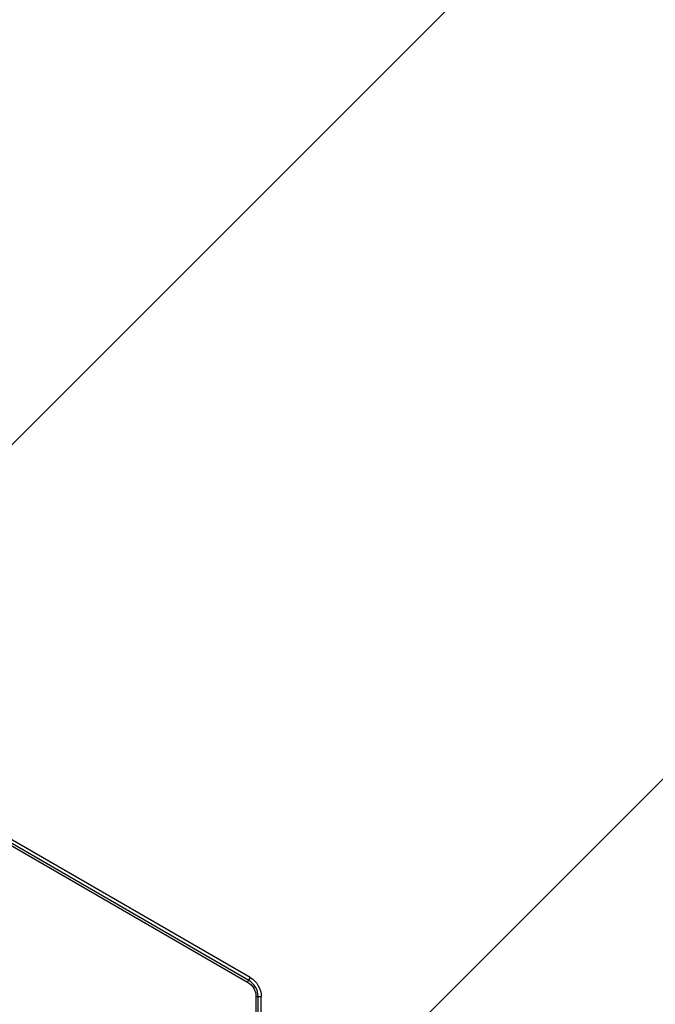
# Model space of a CAD drawing. Units: millimetres. Extents: x -3547 to 4398, y -4082 to 4745.
# Drawn here: x 1318 to 1608, y -2083 to -1635 of the extents above; entities that cross this region are included whole.
import ezdxf

# ---------------------------------------------------------------- set-up
doc = ezdxf.new("R2010")
doc.units = ezdxf.units.MM
doc.header["$LTSCALE"] = 20
doc.layers.add('2d', color=230, linetype='Continuous')
doc.layers.add('EN16630-TrainingSpace_Hatch', color=20, linetype='Continuous')

msp = doc.modelspace()

# ---------------------------------------------------------------- hatches: boundary and pattern name
at = {"layer": 'EN16630-TrainingSpace_Hatch'}
h = msp.add_hatch(dxfattribs=at)
h.set_pattern_fill('ANSI31', color=256, scale=100)
h.paths.add_polyline_path([(-2297.81, 1071.15), (-999.94, 1071.15, -0.407544), (-33.67, 2081.43), (748.98, 3437.02, -0.414214), (1090.49, 3528.53), (2510.55, 2708.65, -0.414214), (2602.06, 2367.15), (1835.33, 1039.14, -0.439736), (2378.45, 541, -0.802207), (1425.49, 329.27), (1406.12, 295.73), (1717.08, -242.88, -0.548515), (3683.05, -1495.78, -0.417307), (2286.25, -2877.91, -0.771525), (-300.22, -2199.47, -0.244615), (288.83, -1067.48), (-104.31, -386.53, -0.147953), (-557.05, 10.85), (-2297.15, 10.85, -0.414214), (-2547.15, 260.85), (-2547.15, 821.15), (-2547.15, 821.15, -0.413442)])

# ---------------------------------------------------------------- linework, layer by layer
at = {"layer": '2d'}
for p, q in [((1423.41, -2071.17), (1134.65, -1904.46)), ((1422.7, -2072.4), (1135.16, -1906.38)), ((1135.5, -1907.73), (1422.21, -2073.26)), ((1422.21, -2073.26), (1423.41, -2071.17)), ((1426, -2079.83), (1426, -2358.75)), ((1426, -2079.83), (1428.41, -2079.83)), ((1426.99, -2358.75), (1426.99, -2079.83)), ((1428.41, -2358.75), (1428.41, -2079.83))]:
    msp.add_line(p, q, dxfattribs=at)
msp.add_arc((1418.41, -2079.83), 8.58, 0, 60, dxfattribs=at)
at = {"layer": '2d', "extrusion": (0, 0, -1)}
for radius in [10, 7.59]:
    msp.add_arc((-1418.41, -2079.83), radius, 120, 180, dxfattribs=at)

doc.saveas('drawing.dxf')
